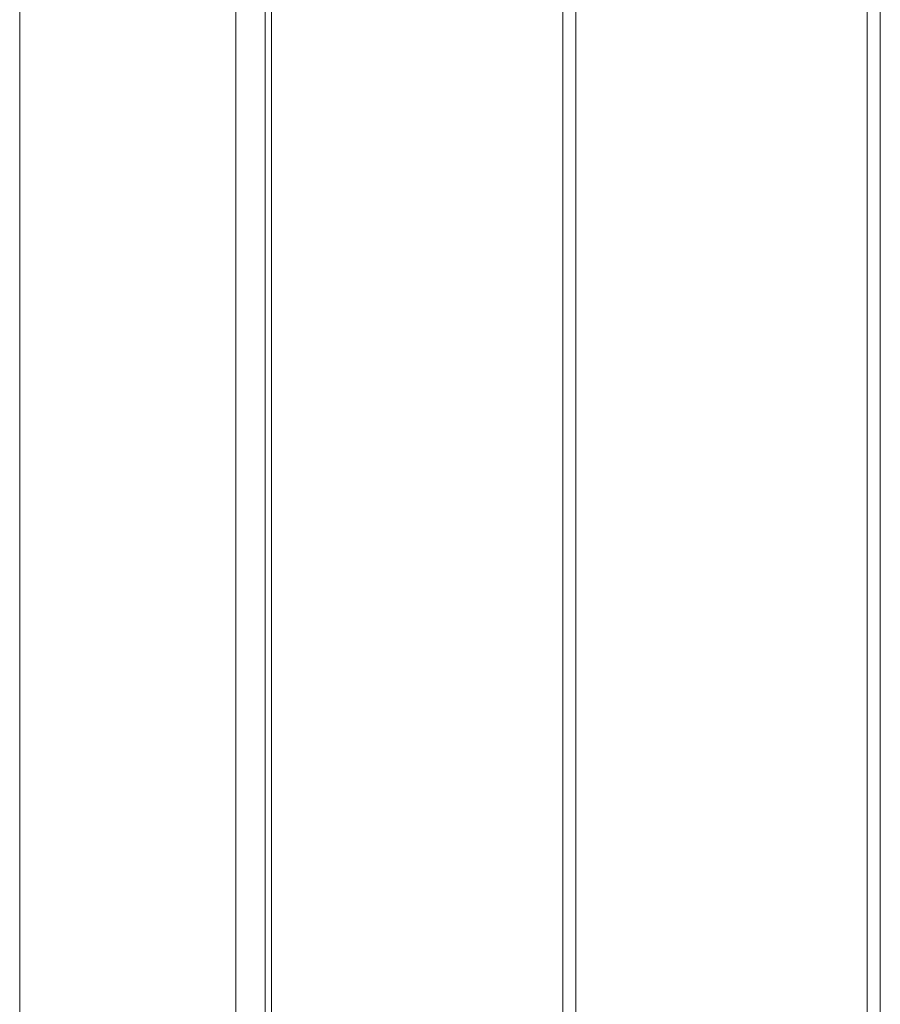
# Model space of a CAD drawing. Units: millimetres. Extents: x -1600 to 4640, y -2100 to 3640.
# Drawn here: x 1990 to 2253, y 458 to 759 of the extents above; entities that cross this region are included whole.
import ezdxf

# ---------------------------------------------------------------- set-up
doc = ezdxf.new("R2010")
doc.units = ezdxf.units.MM
doc.header["$MEASUREMENT"] = 0

msp = doc.modelspace()

# ---------------------------------------------------------------- linework, layer by layer
at = {"color": 0, "linetype": 'Continuous', "lineweight": 0}
for p, q in [((2065, 870), (2065, 140)), ((2067, 870), (2067, 135)), ((2156, 135), (2156, 870)), ((2160, 870), (2160, 135)), ((2249, 135), (2249, 870)), ((2253, 870), (2253, 135)), ((1990, 788.15), (1990, 759.04)), ((2056, 759.04), (2056, 788.15)), ((1990, 759.04), (1990, 260.96)), ((2056, 260.96), (2056, 759.04))]:
    msp.add_line(p, q, dxfattribs=at)

doc.saveas('drawing.dxf')
